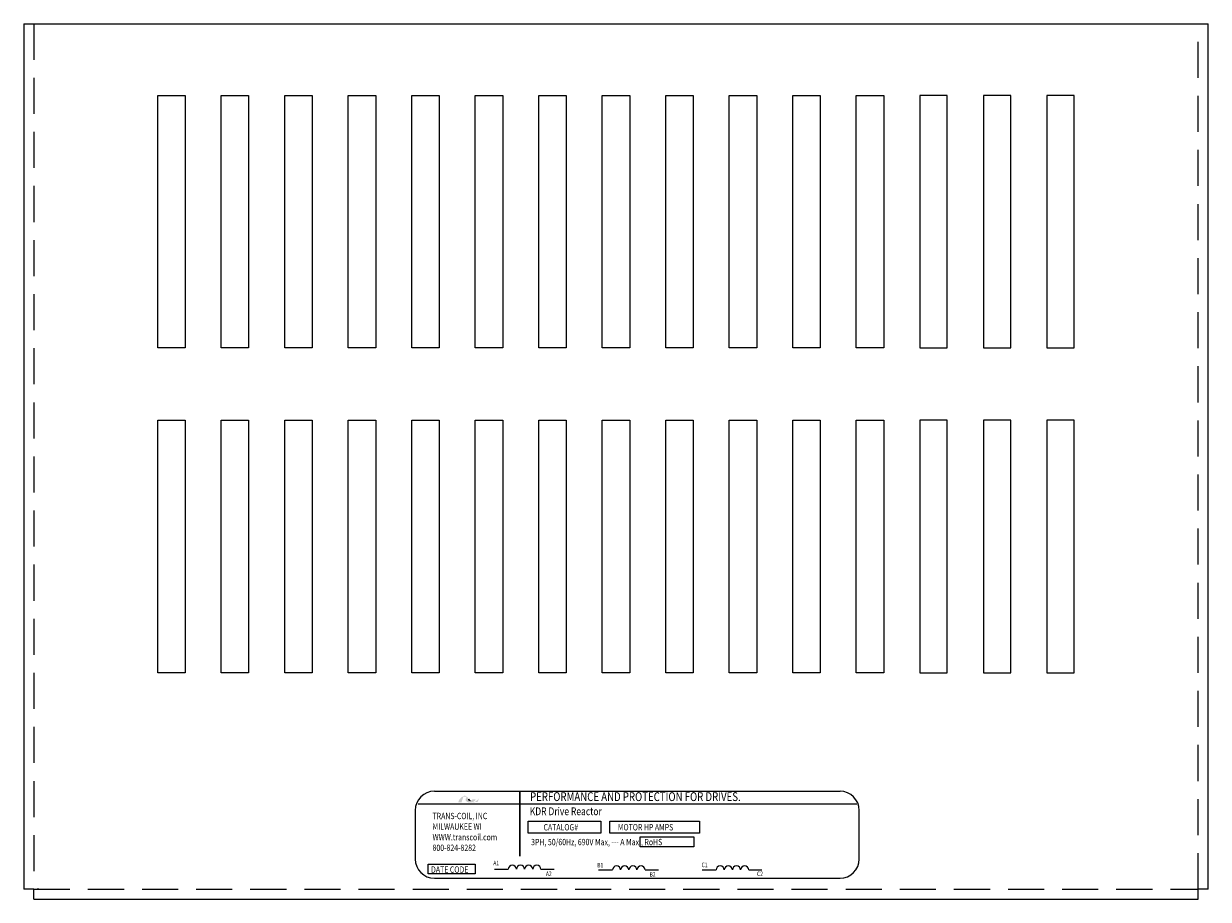
# Model space of a CAD drawing. Extents: x -28.6 to 6.2, y 0.6 to 21.3.
# Drawn here: x -28.6 to -20.4, y 13.6 to 19.6 of the extents above; entities that cross this region are included whole.
import ezdxf

# ---------------------------------------------------------------- set-up
doc = ezdxf.new("R2010")
doc.units = 0
doc.header["$MEASUREMENT"] = 0
doc.linetypes.add('HIDDEN', pattern=[0.375, 0.25, -0.125])
doc.layers.get('0').update_dxf_attribs({"linetype": 'CONTINUOUS'})
doc.layers.add('BORDER', color=7, linetype='CONTINUOUS')
doc.layers.add('REACTOR', color=252, linetype='CONTINUOUS')
doc.styles.add('MASTER', font='romans', dxfattribs={"width": 0.8})
doc.styles.add('STYLE1', font='swissi.ttf', dxfattribs={"width": 0.8})

msp = doc.modelspace()

# ---------------------------------------------------------------- hatches: boundary and pattern name
at = {"layer": 'BORDER'}
h = msp.add_hatch(color=1, dxfattribs=at)
h.dxf.hatch_style = 2
h.paths.add_polyline_path([(-25.4748, 14.2367), (-25.4748, 14.2367), (-25.4748, 14.2367), (-25.4751, 14.2365), (-25.4757, 14.2362), (-25.4761, 14.2361), (-25.4761, 14.236), (-25.4771, 14.2356), (-25.4782, 14.2352), (-25.4786, 14.235), (-25.4787, 14.235), (-25.4788, 14.2349), (-25.4793, 14.2348), (-25.4798, 14.2346), (-25.4799, 14.2346), (-25.48, 14.2346), (-25.4806, 14.2344), (-25.4815, 14.2342), (-25.4823, 14.234), (-25.4824, 14.234), (-25.4825, 14.234), (-25.4829, 14.234), (-25.4833, 14.2339), (-25.4836, 14.2339), (-25.4837, 14.2339), (-25.4838, 14.2339), (-25.4843, 14.2338), (-25.4847, 14.2338), (-25.4851, 14.2338), (-25.4856, 14.2339), (-25.4858, 14.2339), (-25.4859, 14.2339), (-25.4861, 14.2339), (-25.4864, 14.2339), (-25.4867, 14.234), (-25.4868, 14.234), (-25.4869, 14.234), (-25.4871, 14.234), (-25.4875, 14.2341), (-25.4878, 14.2341), (-25.4878, 14.2341), (-25.4879, 14.2342), (-25.4882, 14.2342), (-25.4885, 14.2343), (-25.4888, 14.2344), (-25.4888, 14.2344), (-25.4889, 14.2344), (-25.4893, 14.2345), (-25.4896, 14.2346), (-25.4898, 14.2346), (-25.4898, 14.2347), (-25.49, 14.2347), (-25.4903, 14.2348), (-25.4907, 14.235), (-25.4907, 14.235), (-25.4908, 14.235), (-25.491, 14.2351), (-25.4914, 14.2353), (-25.4917, 14.2354), (-25.4917, 14.2354), (-25.4921, 14.2356), (-25.4925, 14.2357), (-25.4927, 14.2358), (-25.4927, 14.2358), (-25.4911, 14.2362), (-25.4853, 14.2382), (-25.4803, 14.2407), (-25.4792, 14.2414), (-25.4786, 14.2419), (-25.4783, 14.2421), (-25.4783, 14.2421), (-25.4782, 14.2421), (-25.4777, 14.2425), (-25.4773, 14.2429), (-25.4772, 14.243), (-25.4772, 14.243), (-25.4769, 14.2432), (-25.4765, 14.2436), (-25.4761, 14.2439), (-25.4761, 14.2439), (-25.4761, 14.2439), (-25.4754, 14.2446), (-25.4746, 14.2454), (-25.4742, 14.2459), (-25.4742, 14.246), (-25.4741, 14.246), (-25.4738, 14.2464), (-25.4735, 14.2468), (-25.4733, 14.247), (-25.4732, 14.2472), (-25.4731, 14.2474), (-25.4729, 14.2477), (-25.4727, 14.248), (-25.4726, 14.2481), (-25.4725, 14.2483), (-25.4723, 14.2486), (-25.4721, 14.2489), (-25.472, 14.2491), (-25.4719, 14.2493), (-25.4718, 14.2495), (-25.4716, 14.2498), (-25.4714, 14.2501), (-25.4713, 14.2503), (-25.4712, 14.2505), (-25.4711, 14.2508), (-25.4709, 14.2512), (-25.4708, 14.2516), (-25.4707, 14.2517), (-25.4707, 14.2518), (-25.4704, 14.2524), (-25.4696, 14.2544), (-25.4701, 14.2552), (-25.4922, 14.2552), (-25.4924, 14.2546), (-25.4927, 14.2536), (-25.4928, 14.2534), (-25.4929, 14.2531), (-25.493, 14.2529), (-25.4931, 14.2528), (-25.4931, 14.2528), (-25.4932, 14.2526), (-25.4933, 14.2524), (-25.4933, 14.2523), (-25.4934, 14.2522), (-25.4935, 14.2521), (-25.4935, 14.252), (-25.4936, 14.2518), (-25.494, 14.2514), (-25.4944, 14.2509), (-25.4946, 14.2506), (-25.4947, 14.2506), (-25.4948, 14.2505), (-25.4953, 14.25), (-25.4959, 14.2495), (-25.4978, 14.2484), (-25.5005, 14.2473), (-25.5023, 14.2469), (-25.5023, 14.2469), (-25.5024, 14.2468), (-25.5038, 14.2466), (-25.5053, 14.2464), (-25.5058, 14.2464), (-25.5058, 14.2464), (-25.5061, 14.2467), (-25.5069, 14.2476), (-25.5077, 14.2485), (-25.5078, 14.2486), (-25.5084, 14.2492), (-25.5092, 14.2501), (-25.5097, 14.2507), (-25.5098, 14.2507), (-25.5098, 14.2508), (-25.5106, 14.2517), (-25.5114, 14.2526), (-25.5117, 14.2529), (-25.5118, 14.253), (-25.512, 14.2533), (-25.5129, 14.2543), (-25.5137, 14.2552), (-25.5152, 14.2569), (-25.5175, 14.2596), (-25.521, 14.2636), (-25.5263, 14.2693), (-25.5302, 14.2731), (-25.5302, 14.2731), (-25.5307, 14.2736), (-25.5312, 14.274), (-25.5345, 14.2766), (-25.5402, 14.2796), (-25.5475, 14.2801), (-25.5639, 14.2709), (-25.579, 14.2574), (-25.5813, 14.2552), (-25.5819, 14.2545), (-25.5824, 14.2536), (-25.5829, 14.2524), (-25.5838, 14.2496), (-25.5871, 14.2401), (-25.5888, 14.2351), (-25.5829, 14.235), (-25.5701, 14.235), (-25.5672, 14.235), (-25.5671, 14.2351), (-25.5668, 14.2361), (-25.5607, 14.2538), (-25.5542, 14.2725), (-25.5487, 14.2742), (-25.5366, 14.2742), (-25.5331, 14.2739), (-25.532, 14.273), (-25.5312, 14.2719), (-25.5339, 14.2677), (-25.5361, 14.2632), (-25.5381, 14.2553), (-25.5374, 14.2473), (-25.5329, 14.2404), (-25.5237, 14.2356), (-25.5106, 14.234), (-25.5097, 14.234), (-25.5088, 14.234), (-25.5084, 14.234), (-25.5082, 14.234), (-25.5078, 14.234), (-25.5071, 14.2341), (-25.5065, 14.2341), (-25.5062, 14.2341), (-25.506, 14.2341), (-25.5055, 14.2341), (-25.5049, 14.2342), (-25.5044, 14.2342), (-25.5041, 14.2342), (-25.5039, 14.2342), (-25.5033, 14.2343), (-25.5027, 14.2343), (-25.5023, 14.2343), (-25.5021, 14.2344), (-25.5018, 14.2344), (-25.5012, 14.2345), (-25.5006, 14.2345), (-25.5003, 14.2345), (-25.5001, 14.2346), (-25.4997, 14.2346), (-25.4991, 14.2347), (-25.4985, 14.2348), (-25.4984, 14.2348), (-25.4982, 14.2348), (-25.4976, 14.2349), (-25.4969, 14.235), (-25.4966, 14.2351), (-25.4965, 14.2351), (-25.4963, 14.2351), (-25.4956, 14.2352), (-25.4948, 14.2354), (-25.4914, 14.2338), (-25.4872, 14.2327), (-25.4826, 14.2327), (-25.4774, 14.2341), (-25.4724, 14.2364), (-25.4557, 14.2364), (-25.4533, 14.2412), (-25.4489, 14.2533), (-25.4476, 14.2569), (-25.4469, 14.2586), (-25.4465, 14.2598), (-25.4465, 14.2598), (-25.4465, 14.2598), (-25.4484, 14.2578), (-25.4594, 14.2473)])
h.paths.add_polyline_path([(-25.5123, 14.2516), (-25.5099, 14.2489), (-25.5075, 14.2463), (-25.5078, 14.2463), (-25.5081, 14.2463), (-25.5091, 14.2463), (-25.5101, 14.2464), (-25.5109, 14.2466), (-25.5117, 14.2468), (-25.5124, 14.2471), (-25.513, 14.2474), (-25.5136, 14.2479), (-25.5141, 14.2484), (-25.5145, 14.2489), (-25.5147, 14.2492), (-25.5149, 14.2495), (-25.5149, 14.2496), (-25.5149, 14.2497), (-25.515, 14.25), (-25.5151, 14.2502), (-25.5152, 14.2503), (-25.5152, 14.2504), (-25.5153, 14.2507), (-25.5154, 14.2509), (-25.5154, 14.2511), (-25.5154, 14.2512), (-25.5155, 14.2515), (-25.5155, 14.2517), (-25.5155, 14.2518), (-25.5155, 14.2519), (-25.5156, 14.2523), (-25.5156, 14.2526), (-25.5156, 14.2527), (-25.5156, 14.2527), (-25.5156, 14.2536), (-25.5156, 14.2544), (-25.5155, 14.2553), (-25.5153, 14.255), (-25.515, 14.2548), (-25.5149, 14.2546), (-25.5148, 14.2545), (-25.5147, 14.2544)])

# ---------------------------------------------------------------- linework, layer by layer
for p, q in [((-28.6002, 19.632), (-20.3929, 19.632)), ((-28.6002, 19.632), (-28.6002, 13.632)), ((-20.3929, 13.632), (-20.3929, 19.632)), ((-27.6716, 19.1353), (-27.4816, 19.1353)), ((-27.6716, 17.3853), (-27.6716, 19.1353)), ((-27.4816, 19.1353), (-27.4816, 17.3853)), ((-27.2316, 17.3853), (-27.2316, 19.1353)), ((-27.2316, 19.1353), (-27.0416, 19.1353)), ((-27.0416, 19.1353), (-27.0416, 17.3853)), ((-26.7916, 17.3853), (-26.7916, 19.1353)), ((-26.7916, 19.1353), (-26.6016, 19.1353)), ((-26.6016, 19.1353), (-26.6016, 17.3853)), ((-26.3516, 17.3853), (-26.3516, 19.1353)), ((-26.3516, 19.1353), (-26.1616, 19.1353)), ((-26.1616, 19.1353), (-26.1616, 17.3853)), ((-25.9116, 19.1353), (-25.7216, 19.1353)), ((-25.9116, 17.3853), (-25.9116, 19.1353)), ((-25.7216, 19.1353), (-25.7216, 17.3853)), ((-25.4716, 17.3853), (-25.4716, 19.1353)), ((-25.4716, 19.1353), (-25.2816, 19.1353)), ((-25.2816, 19.1353), (-25.2816, 17.3853)), ((-25.0316, 17.3853), (-25.0316, 19.1353)), ((-25.0316, 19.1353), (-24.8416, 19.1353)), ((-24.8416, 19.1353), (-24.8416, 17.3853)), ((-24.5916, 17.3853), (-24.5916, 19.1353)), ((-24.5916, 19.1353), (-24.4016, 19.1353)), ((-24.4016, 19.1353), (-24.4016, 17.3853)), ((-24.1516, 19.1353), (-23.9616, 19.1353)), ((-24.1516, 17.3853), (-24.1516, 19.1353)), ((-23.9616, 19.1353), (-23.9616, 17.3853)), ((-23.7116, 17.3853), (-23.7116, 19.1353)), ((-23.7116, 19.1353), (-23.5216, 19.1353)), ((-23.5216, 19.1353), (-23.5216, 17.3853)), ((-23.2716, 17.3853), (-23.2716, 19.1353)), ((-23.2716, 19.1353), (-23.0816, 19.1353)), ((-23.0816, 19.1353), (-23.0816, 17.3853)), ((-22.8316, 17.3853), (-22.8316, 19.1353)), ((-22.8316, 19.1353), (-22.6416, 19.1353)), ((-22.6416, 19.1353), (-22.6416, 17.3853)), ((-22.3916, 19.1353), (-22.3916, 17.3853)), ((-22.2016, 19.1353), (-22.3916, 19.1353)), ((-22.2016, 17.3853), (-22.2016, 19.1353)), ((-21.9516, 19.1353), (-21.9516, 17.3853)), ((-21.7616, 19.1353), (-21.9516, 19.1353)), ((-21.7616, 17.3853), (-21.7616, 19.1353)), ((-21.5116, 19.1353), (-21.5116, 17.3853)), ((-21.3216, 19.1353), (-21.5116, 19.1353)), ((-21.3216, 17.3853), (-21.3216, 19.1353)), ((-27.4816, 17.3853), (-27.6716, 17.3853)), ((-27.0416, 17.3853), (-27.2316, 17.3853)), ((-26.6016, 17.3853), (-26.7916, 17.3853)), ((-26.1616, 17.3853), (-26.3516, 17.3853)), ((-25.7216, 17.3853), (-25.9116, 17.3853)), ((-25.2816, 17.3853), (-25.4716, 17.3853)), ((-24.8416, 17.3853), (-25.0316, 17.3853)), ((-24.4016, 17.3853), (-24.5916, 17.3853)), ((-23.9616, 17.3853), (-24.1516, 17.3853)), ((-23.5216, 17.3853), (-23.7116, 17.3853)), ((-23.0816, 17.3853), (-23.2716, 17.3853)), ((-22.6416, 17.3853), (-22.8316, 17.3853)), ((-22.3916, 17.3853), (-22.2016, 17.3853)), ((-21.9516, 17.3853), (-21.7616, 17.3853)), ((-21.5116, 17.3853), (-21.3216, 17.3853)), ((-27.6716, 16.8829), (-27.4816, 16.8829)), ((-27.6716, 15.1329), (-27.6716, 16.8829)), ((-27.4816, 16.8829), (-27.4816, 15.1329)), ((-27.2316, 15.1329), (-27.2316, 16.8829)), ((-27.2316, 16.8829), (-27.0416, 16.8829)), ((-27.0416, 16.8829), (-27.0416, 15.1329)), ((-26.7916, 15.1329), (-26.7916, 16.8829)), ((-26.7916, 16.8829), (-26.6016, 16.8829)), ((-26.6016, 16.8829), (-26.6016, 15.1329)), ((-26.3516, 15.1329), (-26.3516, 16.8829)), ((-26.3516, 16.8829), (-26.1616, 16.8829)), ((-26.1616, 16.8829), (-26.1616, 15.1329)), ((-25.9116, 16.8829), (-25.7216, 16.8829)), ((-25.9116, 15.1329), (-25.9116, 16.8829)), ((-25.7216, 16.8829), (-25.7216, 15.1329)), ((-25.4716, 15.1329), (-25.4716, 16.8829)), ((-25.4716, 16.8829), (-25.2816, 16.8829)), ((-25.2816, 16.8829), (-25.2816, 15.1329)), ((-25.0316, 15.1329), (-25.0316, 16.8829)), ((-25.0316, 16.8829), (-24.8416, 16.8829)), ((-24.8416, 16.8829), (-24.8416, 15.1329)), ((-24.5916, 15.1329), (-24.5916, 16.8829)), ((-24.5916, 16.8829), (-24.4016, 16.8829)), ((-24.4016, 16.8829), (-24.4016, 15.1329)), ((-24.1516, 16.8829), (-23.9616, 16.8829)), ((-24.1516, 15.1329), (-24.1516, 16.8829)), ((-23.9616, 16.8829), (-23.9616, 15.1329)), ((-23.7116, 15.1329), (-23.7116, 16.8829)), ((-23.7116, 16.8829), (-23.5216, 16.8829)), ((-23.5216, 16.8829), (-23.5216, 15.1329)), ((-23.2716, 15.1329), (-23.2716, 16.8829)), ((-23.2716, 16.8829), (-23.0816, 16.8829)), ((-23.0816, 16.8829), (-23.0816, 15.1329)), ((-22.8316, 15.1329), (-22.8316, 16.8829)), ((-22.8316, 16.8829), (-22.6416, 16.8829)), ((-22.6416, 16.8829), (-22.6416, 15.1329)), ((-22.3916, 16.8829), (-22.3916, 15.1329)), ((-22.2016, 16.8829), (-22.3916, 16.8829)), ((-22.2016, 15.1329), (-22.2016, 16.8829)), ((-21.9516, 16.8829), (-21.9516, 15.1329)), ((-21.7616, 16.8829), (-21.9516, 16.8829)), ((-21.7616, 15.1329), (-21.7616, 16.8829)), ((-21.5116, 16.8829), (-21.5116, 15.1329)), ((-21.3216, 16.8829), (-21.5116, 16.8829)), ((-21.3216, 15.1329), (-21.3216, 16.8829)), ((-27.4816, 15.1329), (-27.6716, 15.1329)), ((-27.0416, 15.1329), (-27.2316, 15.1329)), ((-26.6016, 15.1329), (-26.7916, 15.1329)), ((-26.1616, 15.1329), (-26.3516, 15.1329)), ((-25.7216, 15.1329), (-25.9116, 15.1329)), ((-25.2816, 15.1329), (-25.4716, 15.1329)), ((-24.8416, 15.1329), (-25.0316, 15.1329)), ((-24.4016, 15.1329), (-24.5916, 15.1329)), ((-23.9616, 15.1329), (-24.1516, 15.1329)), ((-23.5216, 15.1329), (-23.7116, 15.1329)), ((-23.0816, 15.1329), (-23.2716, 15.1329)), ((-22.6416, 15.1329), (-22.8316, 15.1329)), ((-22.3916, 15.1329), (-22.2016, 15.1329)), ((-21.9516, 15.1329), (-21.7616, 15.1329)), ((-21.5116, 15.1329), (-21.3216, 15.1329)), ((-25.7551, 14.311), (-22.9438, 14.311)), ((-25.8675, 14.2233), (-22.8272, 14.2233)), ((-25.8873, 14.1788), (-25.8873, 13.8405)), ((-22.8116, 13.8405), (-22.8116, 14.1788)), ((-25.7551, 13.7083), (-22.9438, 13.7083)), ((-25.3394, 13.7704), (-25.2433, 13.7704)), ((-25.0171, 13.7704), (-24.9255, 13.7704)), ((-24.6172, 13.7658), (-24.5211, 13.7658)), ((-24.2948, 13.7658), (-24.2032, 13.7658)), ((-23.8992, 13.7658), (-23.8031, 13.7658)), ((-23.5769, 13.7658), (-23.4853, 13.7658)), ((-28.5302, 13.632), (-28.6002, 13.632)), ((-28.5302, 13.562), (-28.5302, 13.632)), ((-28.4952, 13.632), (-28.506, 13.632)), ((-20.3929, 13.632), (-20.4629, 13.632)), ((-20.4629, 13.632), (-20.4629, 13.632)), ((-20.4629, 13.562), (-20.4629, 13.632)), ((-28.5302, 13.562), (-20.4629, 13.562))]:
    msp.add_line(p, q)
at = {"const_width": 0.0106}
msp.add_lwpolyline([(-25.1626, 14.3104), (-25.1626, 13.8596)], dxfattribs=at)
for points in [[(-25.1054, 14.1027), (-24.6006, 14.1027), (-24.6006, 14.0215), (-25.1054, 14.0215)], [(-24.5391, 14.1027), (-23.917, 14.1027), (-23.917, 14.0215), (-24.5391, 14.0215)], [(-24.329, 13.9945), (-23.9578, 13.9945), (-23.9578, 13.9269), (-24.329, 13.9269)], [(-25.7983, 13.8067), (-25.4714, 13.8067), (-25.4714, 13.739), (-25.7983, 13.739)]]:
    msp.add_lwpolyline(points, close=True)
for centre, radius, start, end in [((-25.7551, 14.1788), 0.1322, 90, 180), ((-22.9438, 14.1788), 0.1322, 0, 90), ((-25.7551, 13.8405), 0.1322, 180, 270), ((-25.2151, 13.7701), 0.0283, 0.63732, 179.36268), ((-25.1585, 13.7701), 0.0283, 0.63732, 179.36268), ((-25.1019, 13.7701), 0.0283, 0.63732, 179.36268), ((-25.0453, 13.7701), 0.0283, 0.63732, 179.36268), ((-24.4928, 13.7655), 0.0283, 0.63732, 179.36268), ((-24.4362, 13.7655), 0.0283, 0.63732, 179.36268), ((-24.3796, 13.7655), 0.0283, 0.63732, 179.36268), ((-24.3231, 13.7655), 0.0283, 0.63732, 179.36268), ((-23.7749, 13.7655), 0.0283, 0.63732, 179.36268), ((-23.7183, 13.7655), 0.0283, 0.63732, 179.36268), ((-23.6617, 13.7655), 0.0283, 0.63732, 179.36268), ((-23.6051, 13.7655), 0.0283, 0.63732, 179.36268), ((-22.9438, 13.8405), 0.1322, 270, 0)]:
    msp.add_arc(centre, radius, start, end)
at = {"layer": 'BORDER', "color": 1}
for points in [[(-25.5156, 14.2527), (-25.5157, 14.2536), (-25.5156, 14.2544), (-25.5155, 14.2553)], [(-25.5156, 14.2526), (-25.5156, 14.2527), (-25.5156, 14.2527), (-25.5156, 14.2527)], [(-25.5155, 14.2519), (-25.5156, 14.2522), (-25.5156, 14.2524), (-25.5156, 14.2526)], [(-25.5155, 14.2553), (-25.5151, 14.2548), (-25.5147, 14.2544), (-25.5147, 14.2544)], [(-25.5155, 14.2517), (-25.5155, 14.2518), (-25.5155, 14.2519), (-25.5155, 14.2519)], [(-25.5154, 14.2512), (-25.5154, 14.2514), (-25.5155, 14.2515), (-25.5155, 14.2517)], [(-25.5154, 14.2509), (-25.5154, 14.251), (-25.5154, 14.2511), (-25.5154, 14.2512)], [(-25.5152, 14.2504), (-25.5153, 14.2506), (-25.5153, 14.2508), (-25.5154, 14.2509)], [(-25.5151, 14.2502), (-25.5152, 14.2503), (-25.5152, 14.2504), (-25.5152, 14.2504)], [(-25.5149, 14.2497), (-25.515, 14.2499), (-25.5151, 14.25), (-25.5151, 14.2502)], [(-25.5149, 14.2495), (-25.5149, 14.2496), (-25.5149, 14.2497), (-25.5149, 14.2497)], [(-25.5145, 14.2489), (-25.5146, 14.2491), (-25.5148, 14.2493), (-25.5149, 14.2495)], [(-25.5147, 14.2544), (-25.5123, 14.2516), (-25.5099, 14.2489), (-25.5075, 14.2463)], [(-25.5145, 14.2489), (-25.5145, 14.2489), (-25.5145, 14.2489), (-25.5145, 14.2489)], [(-25.5075, 14.2463), (-25.5077, 14.2463), (-25.5079, 14.2463), (-25.5081, 14.2463)]]:
    msp.add_open_spline(points, degree=3, dxfattribs=at)
at = {"layer": 'REACTOR', "color": 7, "linetype": 'HIDDEN'}
for p, q in [((-28.5302, 19.632), (-28.5302, 13.632)), ((-20.4629, 13.632), (-20.4629, 19.632)), ((-28.5302, 13.632), (-20.4629, 13.632))]:
    msp.add_line(p, q, dxfattribs=at)

# ---------------------------------------------------------------- texts
at = {"width": 0.8}
for s, height, style, p in [('PERFORMANCE AND PROTECTION FOR DRIVES.', 0.061208, 'STYLE1', (-25.0921, 14.2432)), ('KDR Drive Reactor', 0.053917, 'MASTER', (-25.0938, 14.1452)), ('TRANS-COIL, INC', 0.044073, 'MASTER', (-25.7675, 14.1176)), ('MILWAUKEE WI', 0.044073, 'MASTER', (-25.7675, 14.0441)), ('CATALOG#', 0.04407, 'MASTER', (-24.9985, 14.0395)), ('MOTOR HP AMPS', 0.044073, 'MASTER', (-24.4839, 14.0395)), ('WWW.transcoil.com', 0.044073, 'MASTER', (-25.7675, 13.9707)), ('3PH, 50/60Hz, 690V Max, --- A Max., RoHS', 0.044073, 'MASTER', (-25.0846, 13.9369)), ('800-824-8282', 0.044073, 'MASTER', (-25.7675, 13.8972)), ('DATE CODE', 0.04407, 'MASTER', (-25.7777, 13.7463)), ('A1', 0.03153, 'MASTER', (-25.3468, 13.7979)), ('B1', 0.03153, 'MASTER', (-24.6265, 13.7828)), ('C1', 0.03153, 'MASTER', (-23.9036, 13.7849)), ('A2', 0.03153, 'MASTER', (-24.9822, 13.7236)), ('B2', 0.03153, 'MASTER', (-24.2642, 13.7187)), ('C2', 0.03153, 'MASTER', (-23.5196, 13.723))]:
    msp.add_text(s, height=height, dxfattribs=dict(at, style=style)).set_placement(p)

doc.saveas('drawing.dxf')
